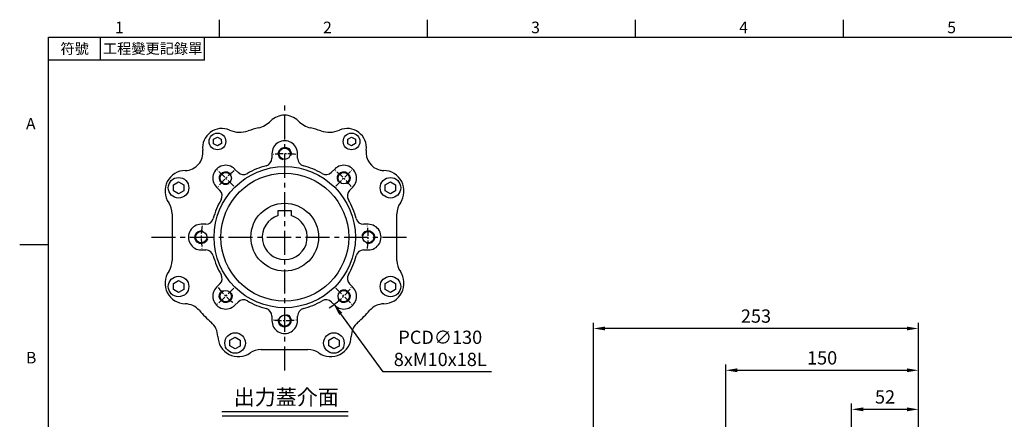
# Model space of a CAD drawing. Units: millimetres. Extents: x -32 to 1260, y -18 to 882.
# Drawn here: x -22 to 744, y 566 to 878 of the extents above; entities that cross this region are included whole.
import ezdxf
from ezdxf.enums import TextEntityAlignment as Align

# ---------------------------------------------------------------- set-up
doc = ezdxf.new("R2010")
doc.units = ezdxf.units.MM
doc.header["$LTSCALE"] = 5
doc.linetypes.add('CENTER', pattern=[2, 1.25, -0.25, 0.25, -0.25])
for name, color, linetype in [('CEN', 2, 'CENTER'), ('DIM', 3, 'Continuous'), ('MAIN', 7, 'Continuous'), ('THIN', 1, 'Continuous'), ('TXT', 4, 'Continuous')]:
    doc.layers.add(name, color=color, linetype=linetype)
doc.styles.add('ATTDEF', font='txt')
doc.styles.get("Standard").update_dxf_attribs({"font": 'simplex.shx'})
doc.dimstyles.new('C', dxfattribs={"dimscale": 4.5, "dimtxt": 2.3, "dimasz": 2, "dimexe": 1, "dimexo": 1, "dimgap": 1, "dimtad": 1, "dimtoh": 1, "dimdec": 4, "dimdsep": 46, "dimtxsty": 'Standard', "dimcen": 0, "dimclrd": 256, "dimclre": 256, "dimclrt": 256, "dimadec": 0, "dimazin": 0, "dimtfac": 0.6, "dimtdec": 4, "dimtofl": 0, "dimtmove": 0, "dimatfit": 3, "dimfxl": 0, "dimtolj": 1, "dimarcsym": 0})
doc.dimstyles.new('L', dxfattribs={"dimscale": 4.5, "dimtxt": 2.3, "dimasz": 2, "dimexe": 1, "dimexo": 1, "dimgap": 1, "dimtad": 1, "dimdec": 3, "dimdsep": 46, "dimtxsty": 'Standard', "dimcen": 0, "dimclrd": 256, "dimclre": 256, "dimclrt": 256, "dimaunit": 1, "dimazin": 2, "dimtfac": 0.6, "dimtdec": 3, "dimtmove": 0, "dimatfit": 3, "dimfxl": 0, "dimtolj": 1, "dimarcsym": 0})

# ---------------------------------------------------------------- blocks, each defined once
blk = doc.blocks.new('*D5')
at = {"layer": 'Defpoints', "color": 0}
for p in [(424.3, 636.97), (677.3, 523.91), (424.3, 461.91)]:
    blk.add_point(p, dxfattribs=at)
at = {"layer": 'DIM', "lineweight": -2}
for p, q in [((424.3, 466.41), (424.3, 641.47)), ((668.3, 636.97), (433.3, 636.97)), ((677.3, 528.41), (677.3, 641.47))]:
    blk.add_line(p, q, dxfattribs=at)
at = {"layer": 'DIM'}
for points in [[(433.3, 638.47), (433.3, 635.47), (424.3, 636.97)], [(668.3, 638.47), (668.3, 635.47), (677.3, 636.97)]]:
    blk.add_solid(points, dxfattribs=at)
at = {"layer": 'DIM', "insert": (550.8, 646.64), "char_height": 10.35, "attachment_point": 5}
blk.add_mtext('\\A1;253', dxfattribs=at)
blk = doc.blocks.new('*D6')
at = {"layer": 'Defpoints', "color": 0}
for p in [(677.3, 604.41), (677.3, 523.91), (527.3, 478.59)]:
    blk.add_point(p, dxfattribs=at)
at = {"layer": 'DIM', "lineweight": -2}
for p, q in [((527.3, 529.02), (527.3, 608.91)), ((677.3, 555.57), (677.3, 608.91)), ((536.3, 604.41), (668.3, 604.41)), ((677.3, 528.41), (677.3, 538.7)), ((527.3, 483.09), (527.3, 512.15))]:
    blk.add_line(p, q, dxfattribs=at)
at = {"layer": 'DIM'}
for points in [[(536.3, 605.91), (536.3, 602.91), (527.3, 604.41)], [(668.3, 605.91), (668.3, 602.91), (677.3, 604.41)]]:
    blk.add_solid(points, dxfattribs=at)
at = {"layer": 'DIM', "insert": (602.3, 614.08), "char_height": 10.35, "attachment_point": 5}
blk.add_mtext('\\A1;150', dxfattribs=at)
blk = doc.blocks.new('*D7')
at = {"layer": 'Defpoints', "color": 0}
for p in [(625.3, 573.98), (677.3, 523.91), (625.3, 440.23)]:
    blk.add_point(p, dxfattribs=at)
at = {"layer": 'DIM', "lineweight": -2}
for p, q in [((625.3, 444.73), (625.3, 578.48)), ((677.3, 528.41), (677.3, 578.48)), ((668.3, 573.98), (634.3, 573.98))]:
    blk.add_line(p, q, dxfattribs=at)
at = {"layer": 'DIM'}
for points in [[(634.3, 575.48), (634.3, 572.48), (625.3, 573.98)], [(668.3, 575.48), (668.3, 572.48), (677.3, 573.98)]]:
    blk.add_solid(points, dxfattribs=at)
at = {"layer": 'DIM', "insert": (651.3, 583.65), "char_height": 10.35, "attachment_point": 5}
blk.add_mtext('\\A1;52', dxfattribs=at)
blk = doc.blocks.new('GJA420')
at = {"color": 0}
for p, q in [((29.5, 195), (29.5, 192)), ((65.5, 195), (65.5, 192)), ((101.5, 195), (101.5, 192)), ((137.5, 195), (137.5, 192)), ((0, 192), (275, 192)), ((0, 0), (0, 192)), ((9, 188), (9, 192)), ((27, 188), (27, 192)), ((27, 188), (0, 188)), ((0, 156), (-5, 156))]:
    blk.add_line(p, q, dxfattribs=at)
for s, p in [('1', (11.5, 192.66)), ('2', (47.5, 192.66)), ('3', (83.5, 192.66)), ('4', (119.5, 192.66)), ('5', (155.5, 192.66)), ('A', (-3.91, 176)), ('B', (-3.91, 135.5))]:
    blk.add_text(s, height=2, dxfattribs=at).set_placement(p)
at = {"color": 0, "char_height": 1.8, "attachment_point": 5}
for s, insert, width in [('{\\f標楷體|b0|i0|c136|p65;符號}', (4.51, 190), 6), ('{\\fDFKai-SB|b0|i0|c136|p65;工程變更記錄單}', (18, 190), 17.9481)]:
    blk.add_mtext(s, dxfattribs=dict(at, insert=insert, width=width))
at = {"color": 4, "style": 'ATTDEF'}
blk.add_attdef('料號', text='', height=2.5, dxfattribs=at).set_placement((120.5, 3), align=Align.MIDDLE_LEFT)
for tag, p in [('比例', (200.5, 3)), ('版本', (236.5, 3))]:
    blk.add_attdef(tag, text='', height=2.5, dxfattribs=at).set_placement(p, align=Align.MIDDLE_CENTER)
blk = doc.blocks.new('*U24')
at = {"layer": 'THIN'}
blk.add_arc((0, -0.34), 5, 330, 239.9088, dxfattribs=at)
blk = doc.blocks.new('*U25')
at = {"layer": 'DIM', "color": 0, "linetype": 'ByBlock', "lineweight": -2}
for p, rotation in [((6592.97, 1010.86), 315), ((6639.03, 991.59), 270), ((6527.5, 945.86), 45.00000000000003), ((6657.97, 945.39), 225), ((6546.44, 899.66), 90.00000000000001), ((6638.7, 899.33), 180), ((6592.5, 880.39), 135)]:
    blk.add_blockref('*U24', p, dxfattribs=dict(at, rotation=rotation))
blk.add_blockref('*U24', (6546.77, 991.92), dxfattribs=at)
blk = doc.blocks.new('*D38')
at = {"layer": 'Defpoints', "color": 0}
for p in [(145.53, 760.59), (222.23, 655.63)]:
    blk.add_point(p, dxfattribs=at)
at = {"layer": 'DIM', "lineweight": -2}
for p, q in [((260.55, 603.19), (227.54, 648.36)), ((344.9, 603.19), (260.55, 603.19))]:
    blk.add_line(p, q, dxfattribs=at)
blk.add_arc((183.88, 708.11), 65, 302.1916, 307.18616, dxfattribs=at)
at = {"layer": 'DIM'}
blk.add_solid([(228.75, 649.25), (226.33, 647.48), (222.23, 655.63)], dxfattribs=at)
at = {"layer": 'DIM', "insert": (304.97, 621.49), "char_height": 10.35, "attachment_point": 5}
blk.add_mtext('\\A1;PCD∅130\\P8xM10x18L', dxfattribs=at)

msp = doc.modelspace()

# ---------------------------------------------------------------- linework, layer by layer
at = {"layer": 'CEN', "ltscale": 3}
for p, q in [((183.879956, 604.282789), (183.879956, 811.93465)), ((80.054026, 708.10872), (280.334857, 708.10872))]:
    msp.add_line(p, q, dxfattribs=at)
at = {"layer": 'CEN'}
for p, q in [((144.181318, 747.807358), (131.654713, 760.333963)), ((223.578595, 747.807358), (236.105199, 760.333963)), ((144.181318, 668.410081), (131.654713, 655.883477)), ((223.578595, 668.410081), (236.105199, 655.883477))]:
    msp.add_line(p, q, dxfattribs=at)
for start, end in [(82.256405448, 97.884075962), (127.186164743, 142.813835257), (37.186164743, 52.813835257), (172.186164743, 187.813835257), (352.186164743, 7.813835257), (217.186164743, 232.813835257), (307.186164743, 322.813835257), (262.256405448, 277.884075962)]:
    msp.add_arc((183.879956, 708.10872), 65, start, end, dxfattribs=at)
at = {"layer": 'DIM'}
for p, q in [((134.996559, 572.27919), (233.290237, 572.27919)), ((135.092963, 568.839986), (233.386641, 568.839986))]:
    msp.add_line(p, q, dxfattribs=at)
at = {"layer": 'MAIN'}
for p, q in [((128.498871, 784.369228), (131.490546, 786.115618)), ((128.515451, 780.905166), (128.498871, 784.369228)), ((131.490546, 786.115618), (134.498802, 784.397946)), ((134.498802, 784.397946), (134.515383, 780.933884)), ((232.889782, 784.369228), (235.881458, 786.115618)), ((232.906363, 780.905166), (232.889782, 784.369228)), ((235.881458, 786.115618), (238.889714, 784.397946)), ((238.889714, 784.397946), (238.906294, 780.933884)), ((131.523707, 779.187494), (128.515451, 780.905166)), ((134.515383, 780.933884), (131.523707, 779.187494)), ((235.914619, 779.187494), (232.906363, 780.905166)), ((238.906294, 780.933884), (235.914619, 779.187494)), ((173.879956, 773.108719), (173.879956, 769.55992)), ((193.879956, 769.55992), (193.879956, 773.108721)), ((147.32109, 758.632348), (144.811709, 761.141729)), ((222.770828, 761.141728), (220.261449, 758.632348)), ((260.994556, 760.029227), (260.994765, 760.042314)), ((97.221261, 744.270294), (97.235927, 748.889072)), ((101.213908, 741.948203), (97.221261, 744.270294)), ((97.235927, 748.889072), (101.24324, 751.185761)), ((105.22122, 744.244891), (101.213908, 741.948203)), ((101.24324, 751.185761), (105.235887, 748.86367)), ((105.235887, 748.86367), (105.22122, 744.244891)), ((130.846949, 746.999592), (133.356328, 744.490212)), ((234.403584, 744.490212), (236.912965, 746.999593)), ((262.169278, 744.270294), (262.183944, 748.889072)), ((266.161925, 741.948203), (262.169278, 744.270294)), ((262.183944, 748.889072), (266.191257, 751.185761)), ((270.169238, 744.244891), (266.161925, 741.948203)), ((266.191257, 751.185761), (270.183904, 748.86367)), ((270.183904, 748.86367), (270.169238, 744.244891)), ((178.879956, 726.040714), (178.879956, 728.90872)), ((178.879956, 728.90872), (188.879956, 728.90872)), ((188.879956, 728.90872), (188.879956, 726.040714)), ((96.189494, 726.350974), (96.189494, 711.670131)), ((178.879956, 725.139941), (178.879956, 726.040714)), ((178.879956, 724.87923), (178.879956, 725.139941)), ((188.879956, 726.040714), (188.879956, 725.139941)), ((188.879956, 725.139941), (188.879956, 724.87923)), ((271.215671, 689.866466), (271.215671, 726.350974)), ((122.428756, 718.10872), (118.879956, 718.10872)), ((248.879955, 718.10872), (245.331156, 718.10872)), ((96.189494, 711.670131), (96.189494, 704.547308)), ((96.189494, 704.547308), (96.189494, 689.866466)), ((118.879957, 698.10872), (122.428756, 698.10872)), ((245.331156, 698.10872), (248.879957, 698.10872)), ((96.189494, 689.866466), (96.202582, 689.866466)), ((93.513043, 681.318948), (93.523794, 681.311483)), ((97.221261, 667.35377), (97.235927, 671.972549)), ((101.213908, 665.031679), (97.221261, 667.35377)), ((97.235927, 671.972549), (101.24324, 674.269237)), ((105.22122, 667.328367), (101.213908, 665.031679)), ((101.24324, 674.269237), (105.235887, 671.947146)), ((105.235887, 671.947146), (105.22122, 667.328367)), ((133.356328, 671.727227), (130.846947, 669.217846)), ((236.912964, 669.217848), (234.403584, 671.727227)), ((262.169278, 667.35377), (262.183944, 671.972549)), ((266.161925, 665.031679), (262.169278, 667.35377)), ((262.183944, 671.972549), (266.191257, 674.269237)), ((270.169238, 667.328367), (266.161925, 665.031679)), ((266.191257, 674.269237), (270.183904, 671.947146)), ((270.183904, 671.947146), (270.169238, 667.328367)), ((106.35302, 656.176146), (106.353276, 656.189232)), ((144.989084, 655.075712), (147.498464, 657.585092)), ((220.261449, 657.585092), (222.77083, 655.075711)), ((173.879956, 646.65752), (173.879956, 643.108719)), ((193.879956, 643.108721), (193.879956, 646.65752)), ((141.251674, 627.956802), (145.258987, 630.25349)), ((145.258987, 630.25349), (149.251634, 627.931399)), ((218.168198, 627.956802), (222.17551, 630.25349)), ((222.17551, 630.25349), (226.168157, 627.931399)), ((141.237008, 623.338023), (141.251674, 627.956802)), ((145.229654, 621.015932), (141.237008, 623.338023)), ((149.236967, 623.31262), (145.229654, 621.015932)), ((149.251634, 627.931399), (149.236967, 623.31262)), ((218.153531, 623.338023), (218.168198, 627.956802)), ((222.146178, 621.015932), (218.153531, 623.338023)), ((226.153491, 623.31262), (222.146178, 621.015932)), ((226.168157, 627.931399), (226.153491, 623.31262)), ((165.460328, 620.595631), (201.944836, 620.595631))]:
    msp.add_line(p, q, dxfattribs=at)
for centre, radius in [((131.507127, 782.651556), 6.5), ((235.898038, 782.651556), 6.5), ((183.879956, 773.10872), 4.4), ((183.879956, 708.10872), 55), ((101.228574, 746.566982), 8), ((137.918015, 754.070661), 4.4), ((183.879956, 708.10872), 49.782666), ((229.841897, 754.070661), 4.4), ((266.176591, 746.566982), 8), ((183.879956, 708.10872), 26.4), ((118.879956, 708.10872), 4.4), ((248.879956, 708.10872), 4.4), ((101.228574, 669.650458), 8), ((266.176591, 669.650458), 8), ((137.918015, 662.146779), 4.4), ((229.841897, 662.146779), 4.4), ((183.879956, 643.10872), 4.4), ((145.244321, 625.634711), 8), ((222.160844, 625.634711), 8)]:
    msp.add_circle(centre, radius, dxfattribs=at)
for centre, radius, start, end in [((158.776697, 812.679032), 19.986912, 283.4071148, 315.411596342), ((183.702582, 788.10872), 15.013088, 44.588403658, 135.411596342), ((208.628467, 812.679032), 19.986912, 224.588403658, 256.5928852), ((134.948585, 777.736644), 15.013088, 66.470454905, 187.348469524), ((148.921352, 809.826545), 19.986912, 246.470454905, 288.877528013), ((183.702582, 708.10872), 87.513088, 103.4071148, 108.877528013), ((183.702582, 708.10872), 87.513088, 71.122471987, 76.5928852), ((218.483813, 809.826545), 19.986912, 251.122471987, 293.529545095), ((232.456579, 777.736644), 15.013088, 352.651530476, 113.529545095), ((183.879956, 773.10872), 10, 0.000004199, 180.000007066), ((106.186774, 774.027438), 13.986912, 270.91609638, 7.348469524), ((261.218391, 774.027438), 13.986912, 172.651530476, 257.32896421), ((167.879956, 769.55992), 6, 284.594028735, 0), ((199.879956, 769.55992), 6, 180, 255.405971265), ((106.666421, 744.031272), 16.013088, 90.91609638, 214.773394617), ((137.918015, 754.070661), 10, 45.000004199, 225.000007066), ((183.879956, 708.10872), 57.5, 104.594028735, 120.405971265), ((183.879956, 708.10872), 57.5, 59.594028735, 75.405971265), ((229.841897, 754.070661), 10, 315.000004199, 135.000007066), ((261.218391, 774.027438), 13.986912, 257.32896421, 269.08390362), ((260.738744, 744.031272), 16.013088, 325.226605383, 89.08390362), ((151.741104, 762.874989), 6, 225, 300.405971265), ((216.018808, 762.874989), 6, 239.594028735, 315), ((129.113687, 740.247572), 6, 329.594028735, 45), ((238.646225, 740.247572), 6, 135, 210.405971265), ((183.879956, 708.10872), 57.5, 149.594028735, 165.405971265), ((183.879956, 708.10872), 57.5, 14.594028735, 30.405971265), ((81.202582, 726.350974), 14.986912, 0, 34.773394617), ((286.202582, 726.350974), 14.986912, 145.226605383, 180), ((122.428756, 724.10872), 6, 270, 345.405971265), ((183.879956, 708.10872), 17.5, 106.601549599, 73.398450401), ((245.331156, 724.10872), 6, 194.594028735, 270), ((118.879956, 708.10872), 10, 90.000004199, 270.000007066), ((248.879956, 708.10872), 10, 270.000004199, 90.000007066), ((122.428756, 692.10872), 6, 14.594028735, 90), ((245.331156, 692.10872), 6, 90, 165.405971265), ((183.879956, 708.10872), 57.5, 194.594028735, 210.405971265), ((183.879956, 708.10872), 57.5, 329.594028735, 345.405971265), ((81.202582, 689.866466), 15, 325.226605383, 0), ((286.202582, 689.866466), 14.986912, 180, 214.773394617), ((106.666421, 672.186168), 16, 145.226605383, 268.878562386), ((129.113687, 675.969868), 6, 315, 30.405971265), ((238.646225, 675.969868), 6, 149.594028735, 225), ((260.738744, 672.186168), 16.013088, 271.121437614, 34.773394617), ((137.918015, 662.146779), 10, 135.000004199, 315.000007066), ((229.841897, 662.146779), 10, 225.000004199, 45.000007066), ((106.059703, 641.192105), 14.986912, 40.756449177, 88.878562386), ((151.741104, 653.342451), 6, 59.594028735, 135), ((183.879956, 708.10872), 57.5, 239.594028735, 255.405971265), ((167.879956, 646.65752), 6, 0, 75.405971265), ((199.879956, 646.65752), 6, 104.594028735, 180), ((183.879956, 708.10872), 57.5, 284.594028735, 300.405971265), ((216.018808, 653.342451), 6, 45, 120.405971265), ((261.345462, 641.192105), 14.986912, 91.121437614, 139.243550823), ((183.702582, 708.10872), 87.513088, 220.756449177, 229.243550823), ((183.702582, 708.10872), 87.513088, 310.756449177, 319.243550823), ((116.785968, 630.465841), 14.986912, 1.121437614, 49.243550823), ((183.879956, 643.10872), 10, 180.000004199, 0.000007066), ((250.619197, 630.465841), 14.986912, 130.756449177, 178.878562386), ((147.78003, 631.072558), 16.013088, 181.121437614, 304.773394617), ((219.625135, 631.072558), 16.013088, 235.226605383, 358.878562386), ((165.460328, 605.60872), 14.986912, 90, 124.773394617), ((201.944836, 605.60872), 14.986912, 55.226605383, 90)]:
    msp.add_arc(centre, radius, start, end, dxfattribs=at)

# ---------------------------------------------------------------- block references
at = {"layer": 'DIM', "xscale": 4.5, "yscale": 4.5, "zscale": 4.5}
msp.add_blockref('GJA420', (0, 0), dxfattribs=at)
at = {"layer": 'DIM', "xscale": -1}
msp.add_blockref('*U25', (6776.614366, -237.516785), dxfattribs=at)

# ---------------------------------------------------------------- texts
at = {"layer": 'TXT', "insert": (185.063486, 577.447875), "char_height": 12, "attachment_point": 8}
msp.add_mtext('{\\fPMingLiU|b0|i0|c136|p18;出力蓋介面}', dxfattribs=at)

# ---------------------------------------------------------------- dimensions: what is measured, and where the dimension line sits
at = {"layer": 'DIM'}
dim = msp.add_diameter_dim_2p(p1=(145.528834, 760.589111), p2=(222.231078, 655.628329), text='PCD<>\\P8xM10x18L', dimstyle='C', dxfattribs=at)
dim.commit()
dim.dimension.update_dxf_attribs({"geometry": '*D38', "text_midpoint": (304.974906, 603.187243), "dimtype": 163})
for base, p1, p2, picture, middle in [((424.2986, 636.967562), (677.2986, 523.909235), (424.2986, 461.907264), '*D5', (550.7986, 646.642562)), ((677.2986, 604.408978), (527.2986, 478.59215), (677.2986, 523.909235), '*D6', (602.2986, 614.083978))]:
    dim = msp.add_linear_dim(base=base, p1=p1, p2=p2, angle=180, dimstyle='L', dxfattribs=at)
    dim.commit()
    dim.dimension.update_dxf_attribs({"geometry": picture, "text_midpoint": middle})
dim = msp.add_linear_dim(base=(625.2986, 573.978526), p1=(677.2986, 523.909235), p2=(625.2986, 440.232321), angle=180, dimstyle='L', dxfattribs=at)
dim.commit()
dim.dimension.update_dxf_attribs({"geometry": '*D7', "text_midpoint": (651.2986, 573.978526), "dimtype": 160})

doc.saveas('drawing.dxf')
